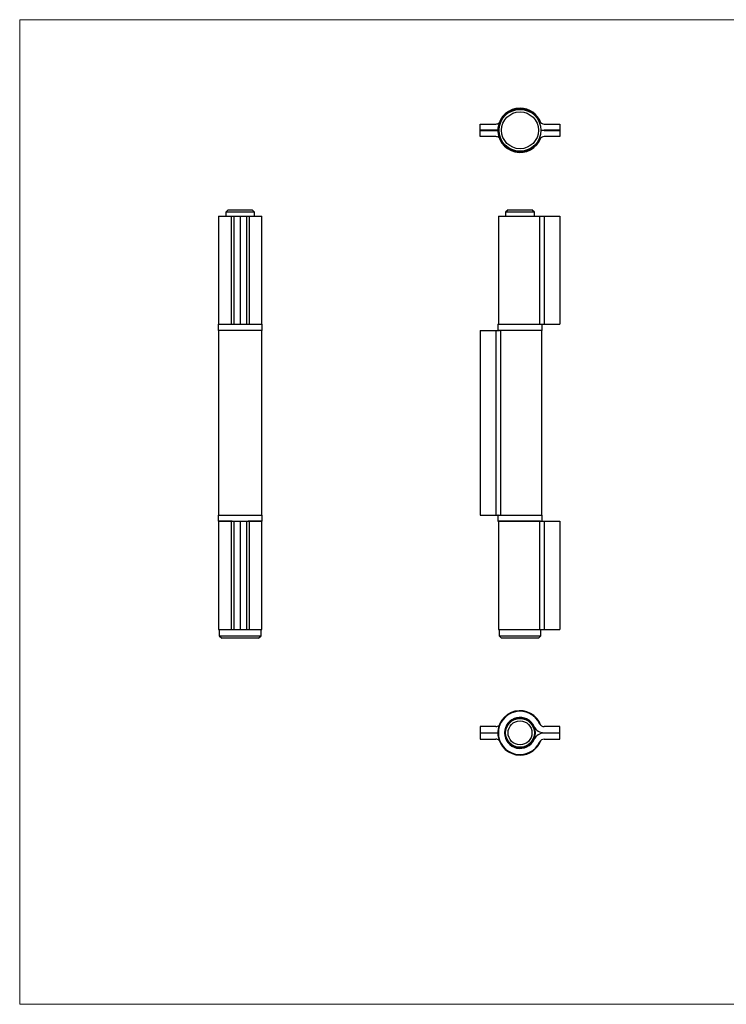
# Model space of a CAD drawing. Units: millimetres. Extents: x 10 to 584, y 10 to 410.
# Drawn here: x 10 to 297, y 10 to 410 of the extents above; entities that cross this region are included whole.
import ezdxf

# ---------------------------------------------------------------- set-up
doc = ezdxf.new("R2010")
doc.units = ezdxf.units.MM
doc.header["$LTSCALE"] = 2

msp = doc.modelspace()

# ---------------------------------------------------------------- linework, layer by layer
at = {"color": 7, "linetype": 'Continuous', "lineweight": 18}
for p, q in [((584, 410), (10, 410)), ((10, 410), (10, 10)), ((10, 10), (584, 10))]:
    msp.add_line(p, q, dxfattribs=at)
at = {"color": 7, "linetype": 'Continuous', "lineweight": 25}
for p, q in [((197.01, 365.11), (197.01, 367.61)), ((197.01, 367.61), (203.42, 367.61)), ((203.42, 365.11), (197.01, 365.11)), ((197.01, 362.51), (197.01, 365.01)), ((197.01, 365.01), (203.42, 365.01)), ((222.21, 365.18), (222.21, 364.94)), ((223, 367.61), (229.41, 367.61)), ((229.41, 365.11), (223, 365.11)), ((223, 365.01), (229.41, 365.01)), ((229.41, 367.61), (229.41, 365.11)), ((229.41, 365.01), (229.41, 362.51)), ((203.42, 362.51), (197.01, 362.51)), ((229.41, 362.51), (223, 362.51)), ((94.7, 332.74), (93.7, 331.74)), ((94.7, 332.74), (104.4, 332.74)), ((105.4, 331.74), (104.4, 332.74)), ((208.36, 332.74), (207.36, 331.74)), ((208.36, 332.74), (218.06, 332.74)), ((219.06, 331.74), (218.06, 332.74)), ((90.75, 330.24), (90.75, 286.24)), ((90.75, 330.24), (95.85, 330.24)), ((93.7, 331.74), (93.7, 330.24)), ((105.4, 331.74), (93.7, 331.74)), ((95.85, 330.24), (95.85, 286.24)), ((95.85, 330.24), (97, 330.24)), ((97, 330.24), (99.5, 330.24)), ((97, 330.24), (97, 286.24)), ((99.5, 330.24), (99.5, 286.24)), ((99.6, 330.24), (102.1, 330.24)), ((99.6, 330.24), (99.6, 286.24)), ((102.1, 330.24), (102.1, 286.24)), ((102.1, 330.24), (103.26, 330.24)), ((103.26, 330.24), (103.26, 286.24)), ((103.26, 330.24), (108.35, 330.24)), ((105.4, 330.24), (105.4, 331.74)), ((108.35, 286.24), (108.35, 330.24)), ((204.41, 330.24), (204.41, 286.24)), ((204.41, 330.24), (221.19, 330.24)), ((207.36, 331.74), (207.36, 330.24)), ((219.06, 331.74), (207.36, 331.74)), ((219.06, 330.24), (219.06, 331.74)), ((221.19, 330.24), (221.19, 286.24)), ((221.19, 330.24), (223, 330.24)), ((223, 330.24), (223, 286.24)), ((223, 330.24), (229.41, 330.24)), ((229.41, 330.24), (229.41, 286.24)), ((90.55, 286.14), (90.55, 283.84)), ((90.65, 286.24), (96.32, 286.24)), ((96.32, 286.24), (97, 286.24)), ((97, 286.24), (99.5, 286.24)), ((99.5, 286.24), (99.6, 286.24)), ((99.6, 286.24), (102.1, 286.24)), ((102.1, 286.24), (102.78, 286.24)), ((102.78, 286.24), (108.45, 286.24)), ((108.55, 283.84), (108.55, 286.14)), ((204.21, 286.14), (204.21, 283.84)), ((204.31, 286.24), (213.21, 286.24)), ((213.21, 286.24), (221.5, 286.24)), ((221.5, 286.24), (223, 286.24)), ((222.21, 283.84), (222.21, 286.14)), ((223, 286.24), (229.41, 286.24)), ((108.45, 283.74), (90.65, 283.74)), ((90.75, 283.74), (90.75, 208.74)), ((108.35, 208.74), (108.35, 283.74)), ((197.01, 283.74), (197.01, 208.74)), ((197.01, 283.74), (203.42, 283.74)), ((203.42, 283.74), (203.42, 208.74)), ((203.42, 283.74), (204.92, 283.74)), ((213.21, 283.74), (204.92, 283.74)), ((205.23, 283.74), (205.23, 208.74)), ((222.11, 283.74), (213.21, 283.74)), ((222.01, 208.74), (222.01, 283.74)), ((90.55, 208.64), (90.55, 206.34)), ((90.65, 208.74), (108.45, 208.74)), ((108.55, 206.34), (108.55, 208.64)), ((197.01, 208.74), (203.42, 208.74)), ((203.42, 208.74), (204.92, 208.74)), ((204.21, 208.64), (204.21, 206.34)), ((204.92, 208.74), (213.21, 208.74)), ((213.21, 208.74), (222.11, 208.74)), ((222.21, 206.34), (222.21, 208.64)), ((96.32, 206.24), (90.65, 206.24)), ((90.75, 206.24), (90.75, 162.24)), ((95.85, 206.24), (95.85, 162.24)), ((96.32, 206.24), (97, 206.24)), ((97, 206.24), (97, 162.24)), ((97, 206.24), (99.5, 206.24)), ((99.6, 206.24), (99.5, 206.24)), ((99.5, 206.24), (99.5, 162.24)), ((99.6, 206.24), (99.6, 162.24)), ((99.6, 206.24), (102.1, 206.24)), ((102.1, 206.24), (102.1, 162.24)), ((102.1, 206.24), (102.78, 206.24)), ((108.45, 206.24), (102.78, 206.24)), ((103.26, 206.24), (103.26, 162.24)), ((108.35, 162.24), (108.35, 206.24)), ((213.21, 206.24), (204.31, 206.24)), ((204.41, 206.24), (204.41, 162.24)), ((221.5, 206.24), (213.21, 206.24)), ((221.19, 206.24), (221.19, 162.24)), ((221.5, 206.24), (223, 206.24)), ((223, 206.24), (223, 162.24)), ((223, 206.24), (229.41, 206.24)), ((229.41, 206.24), (229.41, 162.24)), ((90.75, 162.24), (95.85, 162.24)), ((91.05, 162.24), (91.05, 159.74)), ((95.85, 162.24), (97, 162.24)), ((97, 162.24), (99.5, 162.24)), ((99.5, 162.24), (99.6, 162.24)), ((99.6, 162.24), (102.1, 162.24)), ((102.1, 162.24), (103.26, 162.24)), ((103.26, 162.24), (108.35, 162.24)), ((108.05, 159.74), (108.05, 162.24)), ((204.41, 162.24), (221.19, 162.24)), ((204.71, 162.24), (204.71, 159.74)), ((221.19, 162.24), (223, 162.24)), ((221.71, 159.74), (221.71, 162.24)), ((223, 162.24), (229.41, 162.24)), ((91.05, 159.74), (92.05, 158.74)), ((91.05, 159.74), (108.05, 159.74)), ((107.05, 158.74), (92.05, 158.74)), ((107.05, 158.74), (108.05, 159.74)), ((204.71, 159.74), (205.71, 158.74)), ((204.71, 159.74), (213.21, 159.74)), ((213.21, 158.74), (205.71, 158.74)), ((213.21, 159.74), (221.71, 159.74)), ((220.71, 158.74), (213.21, 158.74)), ((220.71, 158.74), (221.71, 159.74)), ((203.42, 122.81), (197.01, 122.81)), ((197.01, 122.81), (197.01, 120.31)), ((197.01, 120.31), (203.42, 120.31)), ((203.42, 120.21), (197.01, 120.21)), ((197.01, 120.21), (197.01, 117.71)), ((222.21, 120.38), (222.21, 120.14)), ((229.41, 122.81), (223, 122.81)), ((223, 120.31), (229.41, 120.31)), ((229.41, 120.21), (223, 120.21)), ((229.41, 120.31), (229.41, 122.81)), ((229.41, 117.71), (229.41, 120.21)), ((197.01, 117.71), (203.42, 117.71)), ((223, 117.71), (229.41, 117.71))]:
    msp.add_line(p, q, dxfattribs=at)
at = {"color": 8, "linetype": 'Continuous', "lineweight": 25}
for p, q in [((222.11, 364.92), (222.11, 365.2)), ((108.55, 286.14), (90.55, 286.14)), ((213.21, 286.14), (204.21, 286.14)), ((222.21, 286.14), (213.21, 286.14)), ((90.55, 283.84), (108.55, 283.84)), ((204.21, 283.84), (213.21, 283.84)), ((213.21, 283.84), (222.21, 283.84)), ((108.55, 208.64), (90.55, 208.64)), ((213.21, 208.64), (204.21, 208.64)), ((222.21, 208.64), (213.21, 208.64)), ((90.55, 206.34), (108.55, 206.34)), ((204.21, 206.34), (213.21, 206.34)), ((213.21, 206.34), (222.21, 206.34)), ((222.11, 120.12), (222.11, 120.4))]:
    msp.add_line(p, q, dxfattribs=at)
at = {"color": 7, "linetype": 'Continuous', "lineweight": 25, "flags": 128}
for points in [[(204.21, 365.18), (204.05, 365.15), (203.42, 365.11)], [(203.42, 365.01), (204.05, 364.96), (204.21, 364.94)], [(203.42, 120.31), (204.05, 120.35), (204.21, 120.38)], [(204.21, 120.14), (204.05, 120.16), (203.42, 120.21)]]:
    msp.add_lwpolyline(points, dxfattribs=at)
at = {"color": 7, "linetype": 'Continuous', "lineweight": 25}
for centre, radius in [((213.21, 365.06), 8.5), ((213.21, 365.06), 7.5), ((213.21, 120.26), 6.1), ((213.21, 120.26), 6), ((213.21, 120.26), 5.85), ((213.21, 120.26), 4.85)]:
    msp.add_circle(centre, radius, dxfattribs=at)
for centre, radius, start, end in [((213.21, 365.06), 9, 90, 340.1516), ((213.21, 365.06), 8.8, 24.9165, 335.0835), ((213.21, 365.06), 9, 19.8484, 90), ((203.42, 369.61), 2, 270, 311.6602), ((223, 369.61), 2, 204.9165, 270), ((223, 369.61), 4.5, 253.2326, 270), ((223, 360.51), 4.5, 90, 106.7674), ((203.42, 360.51), 2, 48.3398, 90), ((223, 360.51), 2, 90, 155.0835), ((90.65, 286.14), 0.1, 90, 180), ((108.45, 286.14), 0.1, 0, 90), ((204.31, 286.14), 0.1, 90, 180), ((222.11, 286.14), 0.1, 0, 90), ((90.65, 283.84), 0.1, 180, 270), ((108.45, 283.84), 0.1, 270, 0), ((204.31, 283.84), 0.1, 180, 270), ((222.11, 283.84), 0.1, 270, 0), ((90.65, 208.64), 0.1, 90, 180), ((108.45, 208.64), 0.1, 0, 90), ((204.31, 208.64), 0.1, 90, 180), ((222.11, 208.64), 0.1, 0, 90), ((90.65, 206.34), 0.1, 180, 270), ((108.45, 206.34), 0.1, 270, 0), ((204.31, 206.34), 0.1, 180, 270), ((222.11, 206.34), 0.1, 270, 0), ((213.21, 120.26), 9, 19.8484, 270), ((213.21, 120.26), 8.8, 24.9165, 335.0835), ((213.21, 120.26), 6.3, 24.9165, 335.0835), ((203.42, 124.81), 2, 270, 311.6602), ((223, 124.81), 4.5, 204.9165, 270), ((223, 115.71), 4.5, 90, 155.0835), ((223, 124.81), 2, 204.9165, 270), ((203.42, 115.71), 2, 48.3398, 90), ((213.21, 120.26), 9, 270, 340.1516), ((223, 115.71), 2, 90, 155.0835)]:
    msp.add_arc(centre, radius, start, end, dxfattribs=at)
at = {"color": 8, "linetype": 'Continuous', "lineweight": 25}
for centre, start, end in [((213.21, 365.06), 90, 338.7338), ((213.21, 365.06), 21.2662, 90), ((213.21, 120.26), 21.2662, 270), ((213.21, 120.26), 270, 338.7338)]:
    msp.add_arc(centre, 8.9, start, end, dxfattribs=at)

doc.saveas('drawing.dxf')
